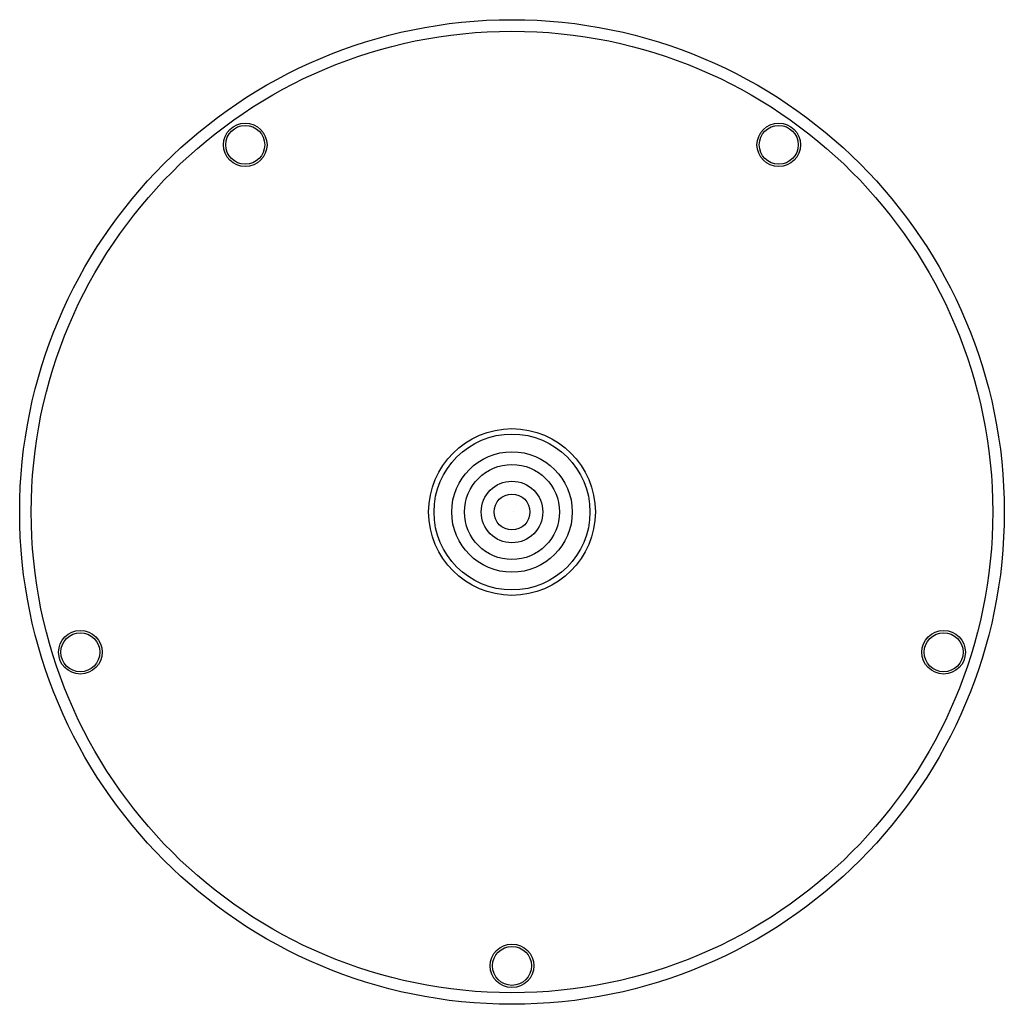
# Model space of a CAD drawing. Extents: x 4909.04 to 4916.6, y -1.2 to 6.36.
import ezdxf

# ---------------------------------------------------------------- set-up
doc = ezdxf.new("R2010")
doc.units = 0
doc.header["$LTSCALE"] = 0.64311
doc.layers.get('0').update_dxf_attribs({"color": 255, "linetype": 'CONTINUOUS'})
doc.layers.get('DEFPOINTS').update_dxf_attribs({"linetype": 'CONTINUOUS'})
doc.styles.get("Standard").update_dxf_attribs({"font": 'txt', "width": 0.8})

msp = doc.modelspace()

# ---------------------------------------------------------------- linework, layer by layer
for centre, radius in [((4912.8198, 2.5824), 3.7795), ((4912.8198, 2.5824), 3.6909), ((4910.7718, 5.4012), 0.1673), ((4910.7718, 5.4012), 0.1496), ((4914.8678, 5.4012), 0.1673), ((4914.8678, 5.4012), 0.1496), ((4912.8198, 2.5824), 0.6398), ((4912.8198, 2.5824), 0.5984), ((4912.8198, 2.5824), 0.4626), ((4912.8198, 2.5824), 0.3649), ((4912.8198, 2.5824), 0.2362), ((4912.8198, 2.5824), 0.1378), ((4909.5061, 1.5057), 0.1673), ((4916.1336, 1.5057), 0.1673), ((4909.5061, 1.5057), 0.1496), ((4916.1336, 1.5057), 0.1496), ((4912.8198, -0.9019), 0.1673), ((4912.8198, -0.9019), 0.1496)]:
    msp.add_circle(centre, radius)

# ---------------------------------------------------------------- texts
at = {"layer": 'DEFPOINTS'}
for tag, p, s in [('TRADENAME', (4912.82, 2.5842), ''), ('MODELNUMBER', (4912.82, 2.5858), 'P33297-00'), ('PRODUCT', (4912.82, 2.5825), 'SHOWERHEAD')]:
    msp.add_attdef(tag, p, s, height=0.001, dxfattribs=at)

doc.saveas('drawing.dxf')
